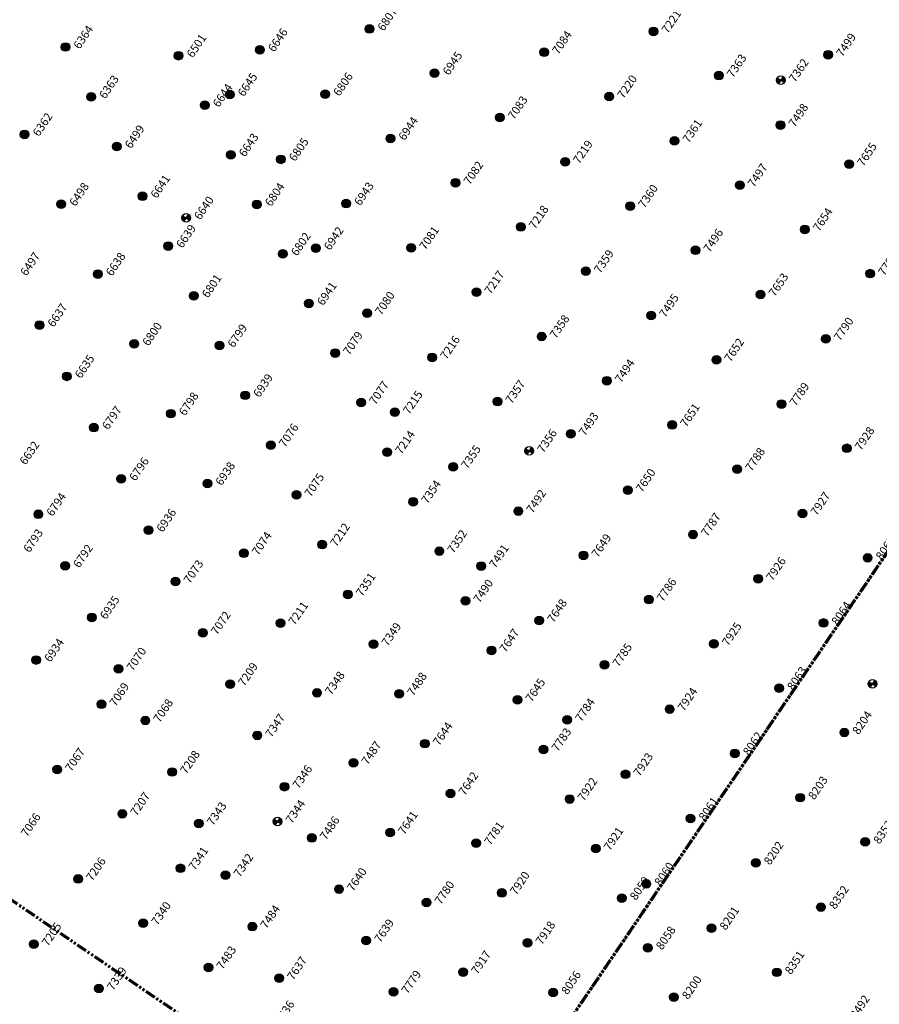
# Model space of a CAD drawing. Extents: x 242 to 2647508, y 1 to 200525.
# Drawn here: x 2646613 to 2646717, y 199067 to 199186 of the extents above; entities that cross this region are included whole.
import ezdxf

# ---------------------------------------------------------------- set-up
doc = ezdxf.new("R2010")
doc.units = 0
doc.header["$MEASUREMENT"] = 0
doc.linetypes.add('PHANTOM', pattern=[2.5, 1.25, -0.25, 0.25, -0.25, 0.25, -0.25])
doc.layers.add('G-ANNO-MTCHLN', color=5, linetype='PHANTOM', lineweight=70)
for name, color, linetype in [('Z-12.5 INCH OFFSET CMC', 4, 'Continuous'), ('Z-12.5 INCH SLAB CMC', 80, 'Continuous'), ('Z-12.5 INCH SPREAD FTG CMC', 6, 'Continuous')]:
    doc.layers.add(name, color=color, linetype=linetype)
doc.styles.add('GEI-A100', font='arial.ttf', dxfattribs={"height": 0.1})

msp = doc.modelspace()

# ---------------------------------------------------------------- hatches: boundary and pattern name
at = {"layer": 'Z-12.5 INCH OFFSET CMC'}
h = msp.add_hatch(color=256, dxfattribs=at)
h.dxf.hatch_style = 1
edge = h.paths.add_edge_path()
edge.add_arc((2646618.403, 199182.605), 0.521, 55.82271, 415.82271)
h = msp.add_hatch(color=256, dxfattribs=at)
h.dxf.hatch_style = 1
edge = h.paths.add_edge_path()
edge.add_arc((2646632.053, 199181.559), 0.521, 55.82271, 415.82271)
h = msp.add_hatch(color=256, dxfattribs=at)
h.dxf.hatch_style = 1
edge = h.paths.add_edge_path()
edge.add_arc((2646621.498, 199176.607), 0.521, 55.82271, 415.82271)
h = msp.add_hatch(color=256, dxfattribs=at)
h.dxf.hatch_style = 1
edge = h.paths.add_edge_path()
edge.add_arc((2646635.195, 199175.586), 0.521, 55.82271, 415.82271)
h = msp.add_hatch(color=256, dxfattribs=at)
h.dxf.hatch_style = 1
edge = h.paths.add_edge_path()
edge.add_arc((2646624.593, 199170.608), 0.521, 55.82271, 415.82271)
h = msp.add_hatch(color=256, dxfattribs=at)
h.dxf.hatch_style = 1
edge = h.paths.add_edge_path()
edge.add_arc((2646638.338, 199169.612), 0.521, 55.82271, 415.82271)
h = msp.add_hatch(color=256, dxfattribs=at)
h.dxf.hatch_style = 1
edge = h.paths.add_edge_path()
edge.add_arc((2646627.689, 199164.61), 0.521, 55.82271, 415.82271)
h = msp.add_hatch(color=256, dxfattribs=at)
h.dxf.hatch_style = 1
edge = h.paths.add_edge_path()
edge.add_arc((2646641.48, 199163.638), 0.521, 55.82271, 415.82271)
h = msp.add_hatch(color=256, dxfattribs=at)
h.dxf.hatch_style = 1
edge = h.paths.add_edge_path()
edge.add_arc((2646630.784, 199158.611), 0.521, 55.82271, 415.82271)
h = msp.add_hatch(color=256, dxfattribs=at)
h.dxf.hatch_style = 1
edge = h.paths.add_edge_path()
edge.add_arc((2646644.623, 199157.664), 0.521, 55.82271, 415.82271)
h = msp.add_hatch(color=256, dxfattribs=at)
h.dxf.hatch_style = 1
edge = h.paths.add_edge_path()
edge.add_arc((2646633.879, 199152.613), 0.521, 55.82271, 415.82271)
h = msp.add_hatch(color=256, dxfattribs=at)
h.dxf.hatch_style = 1
edge = h.paths.add_edge_path()
edge.add_arc((2646647.765, 199151.69), 0.521, 55.82271, 415.82271)
h = msp.add_hatch(color=256, dxfattribs=at)
h.dxf.hatch_style = 1
edge = h.paths.add_edge_path()
edge.add_arc((2646615.281, 199149.088), 0.521, 55.82271, 415.82271)
h = msp.add_hatch(color=256, dxfattribs=at)
h.dxf.hatch_style = 1
edge = h.paths.add_edge_path()
edge.add_arc((2646636.974, 199146.614), 0.521, 55.82271, 415.82271)
h = msp.add_hatch(color=256, dxfattribs=at)
h.dxf.hatch_style = 1
edge = h.paths.add_edge_path()
edge.add_arc((2646650.908, 199145.716), 0.521, 55.82271, 415.82271)
h = msp.add_hatch(color=256, dxfattribs=at)
h.dxf.hatch_style = 1
edge = h.paths.add_edge_path()
edge.add_arc((2646618.563, 199142.905), 0.521, 55.82271, 415.82271)
h = msp.add_hatch(color=256, dxfattribs=at)
h.dxf.hatch_style = 1
edge = h.paths.add_edge_path()
edge.add_arc((2646640.07, 199140.616), 0.521, 55.82271, 415.82271)
h = msp.add_hatch(color=256, dxfattribs=at)
h.dxf.hatch_style = 1
edge = h.paths.add_edge_path()
edge.add_arc((2646654.05, 199139.742), 0.521, 55.82271, 415.82271)
h = msp.add_hatch(color=256, dxfattribs=at)
h.dxf.hatch_style = 1
edge = h.paths.add_edge_path()
edge.add_arc((2646621.845, 199136.722), 0.521, 55.82271, 415.82271)
h = msp.add_hatch(color=256, dxfattribs=at)
h.dxf.hatch_style = 1
edge = h.paths.add_edge_path()
edge.add_arc((2646643.165, 199134.617), 0.521, 55.82271, 415.82271)
h = msp.add_hatch(color=256, dxfattribs=at)
h.dxf.hatch_style = 1
edge = h.paths.add_edge_path()
edge.add_arc((2646657.193, 199133.768), 0.521, 55.82271, 415.82271)
h = msp.add_hatch(color=256, dxfattribs=at)
h.dxf.hatch_style = 1
edge = h.paths.add_edge_path()
edge.add_arc((2646625.127, 199130.539), 0.521, 55.82271, 415.82271)
h = msp.add_hatch(color=256, dxfattribs=at)
h.dxf.hatch_style = 1
edge = h.paths.add_edge_path()
edge.add_arc((2646646.26, 199128.619), 0.521, 55.82271, 415.82271)
h = msp.add_hatch(color=256, dxfattribs=at)
h.dxf.hatch_style = 1
edge = h.paths.add_edge_path()
edge.add_arc((2646660.335, 199127.794), 0.521, 55.82271, 415.82271)
h = msp.add_hatch(color=256, dxfattribs=at)
h.dxf.hatch_style = 1
edge = h.paths.add_edge_path()
edge.add_arc((2646615.139, 199126.276), 0.521, 55.82271, 415.82271)
h = msp.add_hatch(color=256, dxfattribs=at)
h.dxf.hatch_style = 1
edge = h.paths.add_edge_path()
edge.add_arc((2646628.41, 199124.356), 0.521, 55.82271, 415.82271)
h = msp.add_hatch(color=256, dxfattribs=at)
h.dxf.hatch_style = 1
edge = h.paths.add_edge_path()
edge.add_arc((2646649.355, 199122.62), 0.521, 55.82271, 415.82271)
h = msp.add_hatch(color=256, dxfattribs=at)
h.dxf.hatch_style = 1
edge = h.paths.add_edge_path()
edge.add_arc((2646663.478, 199121.821), 0.521, 55.82271, 415.82271)
h = msp.add_hatch(color=256, dxfattribs=at)
h.dxf.hatch_style = 1
edge = h.paths.add_edge_path()
edge.add_arc((2646618.364, 199120.063), 0.521, 55.82271, 415.82271)
h = msp.add_hatch(color=256, dxfattribs=at)
h.dxf.hatch_style = 1
edge = h.paths.add_edge_path()
edge.add_arc((2646631.692, 199118.173), 0.521, 55.82271, 415.82271)
h = msp.add_hatch(color=256, dxfattribs=at)
h.dxf.hatch_style = 1
edge = h.paths.add_edge_path()
edge.add_arc((2646652.451, 199116.622), 0.521, 55.82271, 415.82271)
h = msp.add_hatch(color=256, dxfattribs=at)
h.dxf.hatch_style = 1
edge = h.paths.add_edge_path()
edge.add_arc((2646666.62, 199115.847), 0.521, 55.82271, 415.82271)
h = msp.add_hatch(color=256, dxfattribs=at)
h.dxf.hatch_style = 1
edge = h.paths.add_edge_path()
edge.add_arc((2646621.589, 199113.85), 0.521, 55.82271, 415.82271)
h = msp.add_hatch(color=256, dxfattribs=at)
h.dxf.hatch_style = 1
edge = h.paths.add_edge_path()
edge.add_arc((2646634.974, 199111.991), 0.521, 55.82271, 415.82271)
h = msp.add_hatch(color=256, dxfattribs=at)
h.dxf.hatch_style = 1
edge = h.paths.add_edge_path()
edge.add_arc((2646655.546, 199110.623), 0.521, 55.82271, 415.82271)
h = msp.add_hatch(color=256, dxfattribs=at)
h.dxf.hatch_style = 1
edge = h.paths.add_edge_path()
edge.add_arc((2646669.763, 199109.873), 0.521, 55.82271, 415.82271)
h = msp.add_hatch(color=256, dxfattribs=at)
h.dxf.hatch_style = 1
edge = h.paths.add_edge_path()
edge.add_arc((2646624.814, 199107.637), 0.521, 55.82271, 415.82271)
h = msp.add_hatch(color=256, dxfattribs=at)
h.dxf.hatch_style = 1
edge = h.paths.add_edge_path()
edge.add_arc((2646638.256, 199105.808), 0.521, 55.82271, 415.82271)
h = msp.add_hatch(color=256, dxfattribs=at)
h.dxf.hatch_style = 1
edge = h.paths.add_edge_path()
edge.add_arc((2646658.641, 199104.625), 0.521, 55.82271, 415.82271)
h = msp.add_hatch(color=256, dxfattribs=at)
h.dxf.hatch_style = 1
edge = h.paths.add_edge_path()
edge.add_arc((2646672.905, 199103.899), 0.521, 55.82271, 415.82271)
h = msp.add_hatch(color=256, dxfattribs=at)
h.dxf.hatch_style = 1
edge = h.paths.add_edge_path()
edge.add_arc((2646628.039, 199101.424), 0.521, 55.82271, 415.82271)
h = msp.add_hatch(color=256, dxfattribs=at)
h.dxf.hatch_style = 1
edge = h.paths.add_edge_path()
edge.add_arc((2646641.538, 199099.625), 0.521, 55.82271, 415.82271)
h = msp.add_hatch(color=256, dxfattribs=at)
h.dxf.hatch_style = 1
edge = h.paths.add_edge_path()
edge.add_arc((2646661.737, 199098.626), 0.521, 55.82271, 415.82271)
h = msp.add_hatch(color=256, dxfattribs=at)
h.dxf.hatch_style = 1
edge = h.paths.add_edge_path()
edge.add_arc((2646676.047, 199097.925), 0.521, 55.82271, 415.82271)
h = msp.add_hatch(color=256, dxfattribs=at)
h.dxf.hatch_style = 1
edge = h.paths.add_edge_path()
edge.add_arc((2646631.264, 199095.212), 0.521, 55.82271, 415.82271)
h = msp.add_hatch(color=256, dxfattribs=at)
h.dxf.hatch_style = 1
edge = h.paths.add_edge_path()
edge.add_arc((2646644.82, 199093.442), 0.521, 55.82271, 415.82271)
h = msp.add_hatch(color=256, dxfattribs=at)
h.dxf.hatch_style = 1
edge = h.paths.add_edge_path()
edge.add_arc((2646664.832, 199092.628), 0.521, 55.82271, 415.82271)
h = msp.add_hatch(color=256, dxfattribs=at)
h.dxf.hatch_style = 1
edge = h.paths.add_edge_path()
edge.add_arc((2646679.19, 199091.951), 0.521, 55.82271, 415.82271)
h = msp.add_hatch(color=256, dxfattribs=at)
h.dxf.hatch_style = 1
edge = h.paths.add_edge_path()
edge.add_arc((2646634.489, 199088.999), 0.521, 55.82271, 415.82271)
h = msp.add_hatch(color=256, dxfattribs=at)
h.dxf.hatch_style = 1
edge = h.paths.add_edge_path()
edge.add_arc((2646648.102, 199087.259), 0.521, 55.82271, 415.82271)
h = msp.add_hatch(color=256, dxfattribs=at)
h.dxf.hatch_style = 1
edge = h.paths.add_edge_path()
edge.add_arc((2646667.927, 199086.629), 0.521, 55.82271, 415.82271)
h = msp.add_hatch(color=256, dxfattribs=at)
h.dxf.hatch_style = 1
edge = h.paths.add_edge_path()
edge.add_arc((2646682.332, 199085.977), 0.521, 55.82271, 415.82271)
h = msp.add_hatch(color=256, dxfattribs=at)
h.dxf.hatch_style = 1
edge = h.paths.add_edge_path()
edge.add_arc((2646637.714, 199082.786), 0.521, 55.82271, 415.82271)
h = msp.add_hatch(color=256, dxfattribs=at)
h.dxf.hatch_style = 1
edge = h.paths.add_edge_path()
edge.add_arc((2646651.385, 199081.076), 0.521, 55.82271, 415.82271)
h = msp.add_hatch(color=256, dxfattribs=at)
h.dxf.hatch_style = 1
edge = h.paths.add_edge_path()
edge.add_arc((2646671.022, 199080.631), 0.521, 55.82271, 415.82271)
h = msp.add_hatch(color=256, dxfattribs=at)
h.dxf.hatch_style = 1
edge = h.paths.add_edge_path()
edge.add_arc((2646685.475, 199080.003), 0.521, 55.82271, 415.82271)
h = msp.add_hatch(color=256, dxfattribs=at)
h.dxf.hatch_style = 1
edge = h.paths.add_edge_path()
edge.add_arc((2646640.939, 199076.573), 0.521, 55.82271, 415.82271)
h = msp.add_hatch(color=256, dxfattribs=at)
h.dxf.hatch_style = 1
edge = h.paths.add_edge_path()
edge.add_arc((2646654.667, 199074.894), 0.521, 55.82271, 415.82271)
h = msp.add_hatch(color=256, dxfattribs=at)
h.dxf.hatch_style = 1
edge = h.paths.add_edge_path()
edge.add_arc((2646674.118, 199074.632), 0.521, 55.82271, 415.82271)
h = msp.add_hatch(color=256, dxfattribs=at)
h.dxf.hatch_style = 1
edge = h.paths.add_edge_path()
edge.add_arc((2646688.617, 199074.029), 0.521, 55.82271, 415.82271)
h = msp.add_hatch(color=256, dxfattribs=at)
h.dxf.hatch_style = 1
edge = h.paths.add_edge_path()
edge.add_arc((2646644.164, 199070.36), 0.521, 55.82271, 415.82271)
h = msp.add_hatch(color=256, dxfattribs=at)
h.dxf.hatch_style = 1
edge = h.paths.add_edge_path()
edge.add_arc((2646657.949, 199068.711), 0.521, 55.82271, 415.82271)
h = msp.add_hatch(color=256, dxfattribs=at)
h.dxf.hatch_style = 1
edge = h.paths.add_edge_path()
edge.add_arc((2646677.213, 199068.634), 0.521, 55.82271, 415.82271)
h = msp.add_hatch(color=256, dxfattribs=at)
h.dxf.hatch_style = 1
edge = h.paths.add_edge_path()
edge.add_arc((2646691.76, 199068.056), 0.521, 55.82271, 415.82271)
at = {"layer": 'Z-12.5 INCH SLAB CMC'}
h = msp.add_hatch(color=256, dxfattribs=at)
h.dxf.hatch_style = 1
edge = h.paths.add_edge_path()
edge.add_arc((2646655.053, 199184.782), 0.521, 55.82271, 415.82271)
h = msp.add_hatch(color=256, dxfattribs=at)
h.dxf.hatch_style = 1
edge = h.paths.add_edge_path()
edge.add_arc((2646689.305, 199184.49), 0.521, 55.82271, 415.82271)
h = msp.add_hatch(color=256, dxfattribs=at)
h.dxf.hatch_style = 1
edge = h.paths.add_edge_path()
edge.add_arc((2646641.857, 199182.259), 0.521, 55.82271, 415.82271)
h = msp.add_hatch(color=256, dxfattribs=at)
h.dxf.hatch_style = 1
edge = h.paths.add_edge_path()
edge.add_arc((2646676.109, 199181.968), 0.521, 55.82271, 415.82271)
h = msp.add_hatch(color=256, dxfattribs=at)
h.dxf.hatch_style = 1
edge = h.paths.add_edge_path()
edge.add_arc((2646710.36, 199181.677), 0.521, 55.82271, 415.82271)
h = msp.add_hatch(color=256, dxfattribs=at)
h.dxf.hatch_style = 1
edge = h.paths.add_edge_path()
edge.add_arc((2646662.913, 199179.445), 0.521, 55.82271, 415.82271)
h = msp.add_hatch(color=256, dxfattribs=at)
h.dxf.hatch_style = 1
edge = h.paths.add_edge_path()
edge.add_arc((2646697.164, 199179.154), 0.521, 55.82271, 415.82271)
h = msp.add_hatch(color=256, dxfattribs=at)
h.dxf.hatch_style = 1
edge = h.paths.add_edge_path()
edge.add_arc((2646638.209, 199176.879), 0.521, 55.82271, 415.82271)
h = msp.add_hatch(color=256, dxfattribs=at)
h.dxf.hatch_style = 1
edge = h.paths.add_edge_path()
edge.add_arc((2646649.717, 199176.922), 0.521, 55.82271, 415.82271)
h = msp.add_hatch(color=256, dxfattribs=at)
h.dxf.hatch_style = 1
edge = h.paths.add_edge_path()
edge.add_arc((2646683.968, 199176.631), 0.521, 55.82271, 415.82271)
h = msp.add_hatch(color=256, dxfattribs=at)
h.dxf.hatch_style = 1
edge = h.paths.add_edge_path()
edge.add_arc((2646670.772, 199174.108), 0.521, 55.82271, 415.82271)
h = msp.add_hatch(color=256, dxfattribs=at)
h.dxf.hatch_style = 1
edge = h.paths.add_edge_path()
edge.add_arc((2646704.602, 199173.197), 0.521, 55.82271, 415.82271)
h = msp.add_hatch(color=256, dxfattribs=at)
h.dxf.hatch_style = 1
edge = h.paths.add_edge_path()
edge.add_arc((2646613.49, 199172.073), 0.521, 55.82271, 415.82271)
h = msp.add_hatch(color=256, dxfattribs=at)
h.dxf.hatch_style = 1
edge = h.paths.add_edge_path()
edge.add_arc((2646657.576, 199171.586), 0.521, 55.82271, 415.82271)
h = msp.add_hatch(color=256, dxfattribs=at)
h.dxf.hatch_style = 1
edge = h.paths.add_edge_path()
edge.add_arc((2646691.827, 199171.294), 0.521, 55.82271, 415.82271)
h = msp.add_hatch(color=256, dxfattribs=at)
h.dxf.hatch_style = 1
edge = h.paths.add_edge_path()
edge.add_arc((2646644.38, 199169.063), 0.521, 55.82271, 415.82271)
h = msp.add_hatch(color=256, dxfattribs=at)
h.dxf.hatch_style = 1
edge = h.paths.add_edge_path()
edge.add_arc((2646678.631, 199168.772), 0.521, 55.82271, 415.82271)
h = msp.add_hatch(color=256, dxfattribs=at)
h.dxf.hatch_style = 1
edge = h.paths.add_edge_path()
edge.add_arc((2646712.883, 199168.48), 0.521, 55.82271, 415.82271)
h = msp.add_hatch(color=256, dxfattribs=at)
h.dxf.hatch_style = 1
edge = h.paths.add_edge_path()
edge.add_arc((2646665.435, 199166.249), 0.521, 55.82271, 415.82271)
h = msp.add_hatch(color=256, dxfattribs=at)
h.dxf.hatch_style = 1
edge = h.paths.add_edge_path()
edge.add_arc((2646699.687, 199165.958), 0.521, 55.82271, 415.82271)
h = msp.add_hatch(color=256, dxfattribs=at)
h.dxf.hatch_style = 1
edge = h.paths.add_edge_path()
edge.add_arc((2646617.896, 199163.656), 0.521, 55.82271, 415.82271)
h = msp.add_hatch(color=256, dxfattribs=at)
h.dxf.hatch_style = 1
edge = h.paths.add_edge_path()
edge.add_arc((2646652.239, 199163.726), 0.521, 55.82271, 415.82271)
h = msp.add_hatch(color=256, dxfattribs=at)
h.dxf.hatch_style = 1
edge = h.paths.add_edge_path()
edge.add_arc((2646686.491, 199163.435), 0.521, 55.82271, 415.82271)
h = msp.add_hatch(color=256, dxfattribs=at)
h.dxf.hatch_style = 1
edge = h.paths.add_edge_path()
edge.add_arc((2646673.295, 199160.912), 0.521, 55.82271, 415.82271)
h = msp.add_hatch(color=256, dxfattribs=at)
h.dxf.hatch_style = 1
edge = h.paths.add_edge_path()
edge.add_arc((2646707.546, 199160.621), 0.521, 55.82271, 415.82271)
h = msp.add_hatch(color=256, dxfattribs=at)
h.dxf.hatch_style = 1
edge = h.paths.add_edge_path()
edge.add_arc((2646648.591, 199158.347), 0.521, 55.82271, 415.82271)
h = msp.add_hatch(color=256, dxfattribs=at)
h.dxf.hatch_style = 1
edge = h.paths.add_edge_path()
edge.add_arc((2646660.099, 199158.39), 0.521, 55.82271, 415.82271)
h = msp.add_hatch(color=256, dxfattribs=at)
h.dxf.hatch_style = 1
edge = h.paths.add_edge_path()
edge.add_arc((2646694.35, 199158.098), 0.521, 55.82271, 415.82271)
h = msp.add_hatch(color=256, dxfattribs=at)
h.dxf.hatch_style = 1
edge = h.paths.add_edge_path()
edge.add_arc((2646622.301, 199155.24), 0.521, 55.82271, 415.82271)
h = msp.add_hatch(color=256, dxfattribs=at)
h.dxf.hatch_style = 1
edge = h.paths.add_edge_path()
edge.add_arc((2646681.154, 199155.576), 0.521, 55.82271, 415.82271)
h = msp.add_hatch(color=256, dxfattribs=at)
h.dxf.hatch_style = 1
edge = h.paths.add_edge_path()
edge.add_arc((2646715.406, 199155.284), 0.521, 55.82271, 415.82271)
h = msp.add_hatch(color=256, dxfattribs=at)
h.dxf.hatch_style = 1
edge = h.paths.add_edge_path()
edge.add_arc((2646667.958, 199153.053), 0.521, 55.82271, 415.82271)
h = msp.add_hatch(color=256, dxfattribs=at)
h.dxf.hatch_style = 1
edge = h.paths.add_edge_path()
edge.add_arc((2646702.21, 199152.762), 0.521, 55.82271, 415.82271)
h = msp.add_hatch(color=256, dxfattribs=at)
h.dxf.hatch_style = 1
edge = h.paths.add_edge_path()
edge.add_arc((2646654.762, 199150.53), 0.521, 55.82271, 415.82271)
h = msp.add_hatch(color=256, dxfattribs=at)
h.dxf.hatch_style = 1
edge = h.paths.add_edge_path()
edge.add_arc((2646689.013, 199150.239), 0.521, 55.82271, 415.82271)
h = msp.add_hatch(color=256, dxfattribs=at)
h.dxf.hatch_style = 1
edge = h.paths.add_edge_path()
edge.add_arc((2646626.706, 199146.824), 0.521, 55.82271, 415.82271)
h = msp.add_hatch(color=256, dxfattribs=at)
h.dxf.hatch_style = 1
edge = h.paths.add_edge_path()
edge.add_arc((2646675.817, 199147.716), 0.521, 55.82271, 415.82271)
h = msp.add_hatch(color=256, dxfattribs=at)
h.dxf.hatch_style = 1
edge = h.paths.add_edge_path()
edge.add_arc((2646710.069, 199147.425), 0.521, 55.82271, 415.82271)
h = msp.add_hatch(color=256, dxfattribs=at)
h.dxf.hatch_style = 1
edge = h.paths.add_edge_path()
edge.add_arc((2646662.621, 199145.194), 0.521, 55.82271, 415.82271)
h = msp.add_hatch(color=256, dxfattribs=at)
h.dxf.hatch_style = 1
edge = h.paths.add_edge_path()
edge.add_arc((2646696.873, 199144.902), 0.521, 55.82271, 415.82271)
h = msp.add_hatch(color=256, dxfattribs=at)
h.dxf.hatch_style = 1
edge = h.paths.add_edge_path()
edge.add_arc((2646683.677, 199142.38), 0.521, 55.82271, 415.82271)
h = msp.add_hatch(color=256, dxfattribs=at)
h.dxf.hatch_style = 1
edge = h.paths.add_edge_path()
edge.add_arc((2646670.481, 199139.857), 0.521, 55.82271, 415.82271)
h = msp.add_hatch(color=256, dxfattribs=at)
h.dxf.hatch_style = 1
edge = h.paths.add_edge_path()
edge.add_arc((2646658.129, 199138.574), 0.521, 55.82271, 415.82271)
h = msp.add_hatch(color=256, dxfattribs=at)
h.dxf.hatch_style = 1
edge = h.paths.add_edge_path()
edge.add_arc((2646704.732, 199139.566), 0.521, 55.82271, 415.82271)
h = msp.add_hatch(color=256, dxfattribs=at)
h.dxf.hatch_style = 1
edge = h.paths.add_edge_path()
edge.add_arc((2646631.111, 199138.407), 0.521, 55.82271, 415.82271)
h = msp.add_hatch(color=256, dxfattribs=at)
h.dxf.hatch_style = 1
edge = h.paths.add_edge_path()
edge.add_arc((2646691.536, 199137.043), 0.521, 55.82271, 415.82271)
h = msp.add_hatch(color=256, dxfattribs=at)
h.dxf.hatch_style = 1
edge = h.paths.add_edge_path()
edge.add_arc((2646679.323, 199135.968), 0.521, 55.82271, 415.82271)
h = msp.add_hatch(color=256, dxfattribs=at)
h.dxf.hatch_style = 1
edge = h.paths.add_edge_path()
edge.add_arc((2646712.592, 199134.229), 0.521, 55.82271, 415.82271)
h = msp.add_hatch(color=256, dxfattribs=at)
h.dxf.hatch_style = 1
edge = h.paths.add_edge_path()
edge.add_arc((2646665.144, 199131.998), 0.521, 55.82271, 415.82271)
h = msp.add_hatch(color=256, dxfattribs=at)
h.dxf.hatch_style = 1
edge = h.paths.add_edge_path()
edge.add_arc((2646699.396, 199131.706), 0.521, 55.82271, 415.82271)
h = msp.add_hatch(color=256, dxfattribs=at)
h.dxf.hatch_style = 1
edge = h.paths.add_edge_path()
edge.add_arc((2646635.516, 199129.991), 0.521, 55.82271, 415.82271)
h = msp.add_hatch(color=256, dxfattribs=at)
h.dxf.hatch_style = 1
edge = h.paths.add_edge_path()
edge.add_arc((2646686.199, 199129.184), 0.521, 55.82271, 415.82271)
h = msp.add_hatch(color=256, dxfattribs=at)
h.dxf.hatch_style = 1
edge = h.paths.add_edge_path()
edge.add_arc((2646673.003, 199126.661), 0.521, 55.82271, 415.82271)
h = msp.add_hatch(color=256, dxfattribs=at)
h.dxf.hatch_style = 1
edge = h.paths.add_edge_path()
edge.add_arc((2646707.255, 199126.37), 0.521, 55.82271, 415.82271)
h = msp.add_hatch(color=256, dxfattribs=at)
h.dxf.hatch_style = 1
edge = h.paths.add_edge_path()
edge.add_arc((2646694.059, 199123.847), 0.521, 55.82271, 415.82271)
h = msp.add_hatch(color=256, dxfattribs=at)
h.dxf.hatch_style = 1
edge = h.paths.add_edge_path()
edge.add_arc((2646639.921, 199121.575), 0.521, 55.82271, 415.82271)
h = msp.add_hatch(color=256, dxfattribs=at)
h.dxf.hatch_style = 1
edge = h.paths.add_edge_path()
edge.add_arc((2646680.863, 199121.324), 0.521, 55.82271, 415.82271)
h = msp.add_hatch(color=256, dxfattribs=at)
h.dxf.hatch_style = 1
edge = h.paths.add_edge_path()
edge.add_arc((2646715.114, 199121.033), 0.521, 55.82271, 415.82271)
h = msp.add_hatch(color=256, dxfattribs=at)
h.dxf.hatch_style = 1
edge = h.paths.add_edge_path()
edge.add_arc((2646668.511, 199120.041), 0.521, 55.82271, 415.82271)
h = msp.add_hatch(color=256, dxfattribs=at)
h.dxf.hatch_style = 1
edge = h.paths.add_edge_path()
edge.add_arc((2646701.918, 199118.51), 0.521, 55.82271, 415.82271)
h = msp.add_hatch(color=256, dxfattribs=at)
h.dxf.hatch_style = 1
edge = h.paths.add_edge_path()
edge.add_arc((2646688.722, 199115.988), 0.521, 55.82271, 415.82271)
h = msp.add_hatch(color=256, dxfattribs=at)
h.dxf.hatch_style = 1
edge = h.paths.add_edge_path()
edge.add_arc((2646644.327, 199113.158), 0.521, 55.82271, 415.82271)
h = msp.add_hatch(color=256, dxfattribs=at)
h.dxf.hatch_style = 1
edge = h.paths.add_edge_path()
edge.add_arc((2646675.526, 199113.465), 0.521, 55.82271, 415.82271)
h = msp.add_hatch(color=256, dxfattribs=at)
h.dxf.hatch_style = 1
edge = h.paths.add_edge_path()
edge.add_arc((2646709.778, 199113.174), 0.521, 55.82271, 415.82271)
h = msp.add_hatch(color=256, dxfattribs=at)
h.dxf.hatch_style = 1
edge = h.paths.add_edge_path()
edge.add_arc((2646696.582, 199110.651), 0.521, 55.82271, 415.82271)
h = msp.add_hatch(color=256, dxfattribs=at)
h.dxf.hatch_style = 1
edge = h.paths.add_edge_path()
edge.add_arc((2646614.883, 199108.711), 0.521, 55.82271, 415.82271)
h = msp.add_hatch(color=256, dxfattribs=at)
h.dxf.hatch_style = 1
edge = h.paths.add_edge_path()
edge.add_arc((2646683.386, 199108.128), 0.521, 55.82271, 415.82271)
h = msp.add_hatch(color=256, dxfattribs=at)
h.dxf.hatch_style = 1
edge = h.paths.add_edge_path()
edge.add_arc((2646704.441, 199105.314), 0.521, 55.82271, 415.82271)
h = msp.add_hatch(color=256, dxfattribs=at)
h.dxf.hatch_style = 1
edge = h.paths.add_edge_path()
edge.add_arc((2646648.732, 199104.742), 0.521, 55.82271, 415.82271)
h = msp.add_hatch(color=256, dxfattribs=at)
h.dxf.hatch_style = 1
edge = h.paths.add_edge_path()
edge.add_arc((2646622.742, 199103.374), 0.521, 55.82271, 415.82271)
h = msp.add_hatch(color=256, dxfattribs=at)
h.dxf.hatch_style = 1
edge = h.paths.add_edge_path()
edge.add_arc((2646691.245, 199102.791), 0.521, 55.82271, 415.82271)
h = msp.add_hatch(color=256, dxfattribs=at)
h.dxf.hatch_style = 1
edge = h.paths.add_edge_path()
edge.add_arc((2646678.893, 199101.509), 0.521, 55.82271, 415.82271)
h = msp.add_hatch(color=256, dxfattribs=at)
h.dxf.hatch_style = 1
edge = h.paths.add_edge_path()
edge.add_arc((2646712.3, 199099.977), 0.521, 55.82271, 415.82271)
h = msp.add_hatch(color=256, dxfattribs=at)
h.dxf.hatch_style = 1
edge = h.paths.add_edge_path()
edge.add_arc((2646699.104, 199097.455), 0.521, 55.82271, 415.82271)
h = msp.add_hatch(color=256, dxfattribs=at)
h.dxf.hatch_style = 1
edge = h.paths.add_edge_path()
edge.add_arc((2646653.137, 199096.325), 0.521, 55.82271, 415.82271)
h = msp.add_hatch(color=256, dxfattribs=at)
h.dxf.hatch_style = 1
edge = h.paths.add_edge_path()
edge.add_arc((2646617.405, 199095.515), 0.521, 55.82271, 415.82271)
h = msp.add_hatch(color=256, dxfattribs=at)
h.dxf.hatch_style = 1
edge = h.paths.add_edge_path()
edge.add_arc((2646685.908, 199094.932), 0.521, 55.82271, 415.82271)
h = msp.add_hatch(color=256, dxfattribs=at)
h.dxf.hatch_style = 1
edge = h.paths.add_edge_path()
edge.add_arc((2646706.964, 199092.118), 0.521, 55.82271, 415.82271)
h = msp.add_hatch(color=256, dxfattribs=at)
h.dxf.hatch_style = 1
edge = h.paths.add_edge_path()
edge.add_arc((2646625.265, 199090.178), 0.521, 55.82271, 415.82271)
h = msp.add_hatch(color=256, dxfattribs=at)
h.dxf.hatch_style = 1
edge = h.paths.add_edge_path()
edge.add_arc((2646693.768, 199089.595), 0.521, 55.82271, 415.82271)
h = msp.add_hatch(color=256, dxfattribs=at)
h.dxf.hatch_style = 1
edge = h.paths.add_edge_path()
edge.add_arc((2646657.542, 199087.909), 0.521, 55.82271, 415.82271)
h = msp.add_hatch(color=256, dxfattribs=at)
h.dxf.hatch_style = 1
edge = h.paths.add_edge_path()
edge.add_arc((2646714.823, 199086.781), 0.521, 55.82271, 415.82271)
h = msp.add_hatch(color=256, dxfattribs=at)
h.dxf.hatch_style = 1
edge = h.paths.add_edge_path()
edge.add_arc((2646701.627, 199084.259), 0.521, 55.82271, 415.82271)
h = msp.add_hatch(color=256, dxfattribs=at)
h.dxf.hatch_style = 1
edge = h.paths.add_edge_path()
edge.add_arc((2646632.28, 199083.601), 0.521, 55.82271, 415.82271)
h = msp.add_hatch(color=256, dxfattribs=at)
h.dxf.hatch_style = 1
edge = h.paths.add_edge_path()
edge.add_arc((2646619.928, 199082.319), 0.521, 55.82271, 415.82271)
h = msp.add_hatch(color=256, dxfattribs=at)
h.dxf.hatch_style = 1
edge = h.paths.add_edge_path()
edge.add_arc((2646688.431, 199081.736), 0.521, 55.82271, 415.82271)
h = msp.add_hatch(color=256, dxfattribs=at)
h.dxf.hatch_style = 1
edge = h.paths.add_edge_path()
edge.add_arc((2646661.947, 199079.493), 0.521, 55.82271, 415.82271)
h = msp.add_hatch(color=256, dxfattribs=at)
h.dxf.hatch_style = 1
edge = h.paths.add_edge_path()
edge.add_arc((2646709.486, 199078.922), 0.521, 55.82271, 415.82271)
h = msp.add_hatch(color=256, dxfattribs=at)
h.dxf.hatch_style = 1
edge = h.paths.add_edge_path()
edge.add_arc((2646627.787, 199076.982), 0.521, 55.82271, 415.82271)
h = msp.add_hatch(color=256, dxfattribs=at)
h.dxf.hatch_style = 1
edge = h.paths.add_edge_path()
edge.add_arc((2646696.29, 199076.399), 0.521, 55.82271, 415.82271)
h = msp.add_hatch(color=256, dxfattribs=at)
h.dxf.hatch_style = 1
edge = h.paths.add_edge_path()
edge.add_arc((2646614.591, 199074.459), 0.521, 55.82271, 415.82271)
h = msp.add_hatch(color=256, dxfattribs=at)
h.dxf.hatch_style = 1
edge = h.paths.add_edge_path()
edge.add_arc((2646635.647, 199071.645), 0.521, 55.82271, 415.82271)
h = msp.add_hatch(color=256, dxfattribs=at)
h.dxf.hatch_style = 1
edge = h.paths.add_edge_path()
edge.add_arc((2646666.352, 199071.076), 0.521, 55.82271, 415.82271)
h = msp.add_hatch(color=256, dxfattribs=at)
h.dxf.hatch_style = 1
edge = h.paths.add_edge_path()
edge.add_arc((2646704.15, 199071.063), 0.521, 55.82271, 415.82271)
h = msp.add_hatch(color=256, dxfattribs=at)
h.dxf.hatch_style = 1
edge = h.paths.add_edge_path()
edge.add_arc((2646622.451, 199069.122), 0.521, 55.82271, 415.82271)
at = {"layer": 'Z-12.5 INCH SPREAD FTG CMC'}
h = msp.add_hatch(color=256, dxfattribs=at)
h.dxf.hatch_style = 1
edge = h.paths.add_edge_path()
edge.add_arc((2646704.648, 199178.605), 0.521, 145.82587, 235.81955)
edge.add_line((2646704.356, 199178.174), (2646704.648, 199178.605))
edge.add_line((2646704.648, 199178.605), (2646704.217, 199178.897))
edge = h.paths.add_edge_path()
edge.add_line((2646704.941, 199179.036), (2646704.648, 199178.605))
edge.add_line((2646704.648, 199178.605), (2646705.079, 199178.312))
edge.add_arc((2646704.648, 199178.605), 0.521, 325.82271, 415.82271)
h = msp.add_hatch(color=256, dxfattribs=at)
h.dxf.hatch_style = 1
edge = h.paths.add_edge_path()
edge.add_arc((2646632.948, 199162.018), 0.521, 145.82587, 235.81955)
edge.add_line((2646632.656, 199161.587), (2646632.948, 199162.018))
edge.add_line((2646632.948, 199162.018), (2646632.517, 199162.311))
edge = h.paths.add_edge_path()
edge.add_line((2646633.241, 199162.449), (2646632.948, 199162.018))
edge.add_line((2646632.948, 199162.018), (2646633.379, 199161.726))
edge.add_arc((2646632.948, 199162.018), 0.521, 325.82271, 415.82271)
h = msp.add_hatch(color=256, dxfattribs=at)
h.dxf.hatch_style = 1
edge = h.paths.add_edge_path()
edge.add_arc((2646674.313, 199133.93), 0.521, 145.82587, 235.81955)
edge.add_line((2646674.021, 199133.5), (2646674.313, 199133.93))
edge.add_line((2646674.313, 199133.93), (2646673.882, 199134.223))
edge = h.paths.add_edge_path()
edge.add_line((2646674.606, 199134.361), (2646674.313, 199133.93))
edge.add_line((2646674.313, 199133.93), (2646674.744, 199133.638))
edge.add_arc((2646674.313, 199133.93), 0.521, 325.82271, 415.82271)
h = msp.add_hatch(color=256, dxfattribs=at)
h.dxf.hatch_style = 1
edge = h.paths.add_edge_path()
edge.add_arc((2646715.679, 199105.843), 0.521, 145.82587, 235.81955)
edge.add_line((2646715.386, 199105.412), (2646715.679, 199105.843))
edge.add_line((2646715.679, 199105.843), (2646715.248, 199106.135))
edge = h.paths.add_edge_path()
edge.add_line((2646715.971, 199106.274), (2646715.679, 199105.843))
edge.add_line((2646715.679, 199105.843), (2646716.109, 199105.55))
edge.add_arc((2646715.679, 199105.843), 0.521, 325.82271, 415.82271)
h = msp.add_hatch(color=256, dxfattribs=at)
h.dxf.hatch_style = 1
edge = h.paths.add_edge_path()
edge.add_arc((2646643.979, 199089.256), 0.521, 145.82587, 235.81955)
edge.add_line((2646643.686, 199088.825), (2646643.979, 199089.256))
edge.add_line((2646643.979, 199089.256), (2646643.548, 199089.549))
edge = h.paths.add_edge_path()
edge.add_line((2646644.271, 199089.687), (2646643.979, 199089.256))
edge.add_line((2646643.979, 199089.256), (2646644.409, 199088.963))
edge.add_arc((2646643.979, 199089.256), 0.521, 325.82271, 415.82271)

# ---------------------------------------------------------------- linework, layer by layer
at = {"layer": 'G-ANNO-MTCHLN'}
for p, q in [((2646662.29, 199040.414, 0), (2646842.323, 199305.551, 0)), ((2646662.352, 199040.506, 0), (2646842.303, 199305.521, 0)), ((2646668.482, 199041.35, 0), (2646523.635, 199139.705, 0)), ((2646668.482, 199041.35, 0), (2646523.635, 199139.705, 0))]:
    msp.add_line(p, q, dxfattribs=at)
at = {"layer": 'Z-12.5 INCH OFFSET CMC'}
for centre in [(2646618.403, 199182.605, 1.177), (2646632.053, 199181.559, 0.926), (2646621.498, 199176.607, 1.177), (2646635.195, 199175.586, 0.926), (2646624.593, 199170.608, 1.177), (2646638.338, 199169.612, 0.926), (2646627.689, 199164.61, 1.177), (2646641.48, 199163.638, 0.926), (2646630.784, 199158.611, 1.177), (2646644.623, 199157.664, 0.926), (2646633.879, 199152.613, 1.177), (2646647.765, 199151.69, 0.926), (2646615.281, 199149.088, 2.884), (2646636.974, 199146.614, 1.177), (2646650.908, 199145.716, 0.926), (2646618.563, 199142.905, 2.884), (2646640.07, 199140.616, 1.177), (2646654.05, 199139.742, 0.926), (2646621.845, 199136.722, 2.884), (2646643.165, 199134.617, 1.177), (2646657.193, 199133.768, 0.926), (2646625.127, 199130.539, 2.884), (2646646.26, 199128.619, 1.177), (2646660.335, 199127.794, 0.926), (2646615.139, 199126.276, -0.611), (2646628.41, 199124.356, 2.884), (2646649.355, 199122.62, 1.177), (2646663.478, 199121.821, 0.926), (2646618.364, 199120.063, -0.611), (2646631.692, 199118.173, 2.884), (2646652.451, 199116.622, 1.177), (2646666.62, 199115.847, 0.926), (2646621.589, 199113.85, -0.611), (2646634.974, 199111.991, 2.884), (2646655.546, 199110.623, 1.177), (2646669.763, 199109.873, 0.926), (2646624.814, 199107.637, -0.611), (2646638.256, 199105.808, 2.884), (2646658.641, 199104.625, 1.177), (2646672.905, 199103.899, 0.926), (2646628.039, 199101.424, -0.611), (2646641.538, 199099.625, 2.884), (2646661.737, 199098.626, 1.177), (2646676.047, 199097.925, 0.926), (2646631.264, 199095.212, -0.611), (2646644.82, 199093.442, 2.884), (2646664.832, 199092.628, 1.177), (2646679.19, 199091.951, 0.926), (2646634.489, 199088.999, -0.611), (2646648.102, 199087.259, 2.884), (2646667.927, 199086.629, 1.177), (2646682.332, 199085.977, 0.926), (2646637.714, 199082.786, -0.611), (2646651.385, 199081.076, 2.884), (2646671.022, 199080.631, 1.177), (2646685.475, 199080.003, 0.926), (2646640.939, 199076.573, -0.611), (2646654.667, 199074.894, 2.884), (2646674.118, 199074.632, 1.177), (2646688.617, 199074.029, 0.926), (2646644.164, 199070.36, -0.611), (2646657.949, 199068.711, 2.884), (2646677.213, 199068.634, 1.177), (2646691.76, 199068.056, 0.926)]:
    msp.add_circle(centre, 0.521, dxfattribs=at)
at = {"layer": 'Z-12.5 INCH SLAB CMC'}
for centre in [(2646655.053, 199184.782, 0), (2646689.305, 199184.49, 0), (2646641.857, 199182.259, 0), (2646676.109, 199181.968, 0), (2646710.36, 199181.677, 0), (2646662.913, 199179.445, 0), (2646697.164, 199179.154, 0), (2646638.209, 199176.879, 0), (2646649.717, 199176.922, 0), (2646683.968, 199176.631, 0), (2646670.772, 199174.108, 0), (2646704.602, 199173.197, 0), (2646613.49, 199172.073, 1.177), (2646657.576, 199171.586, 0), (2646691.827, 199171.294, 0), (2646644.38, 199169.063, 0), (2646678.631, 199168.772, 0), (2646712.883, 199168.48, 0), (2646665.435, 199166.249, 0), (2646699.687, 199165.958, 0), (2646617.896, 199163.656, 1.177), (2646652.239, 199163.726, 0), (2646686.491, 199163.435, 0), (2646673.295, 199160.912, 0), (2646707.546, 199160.621, 0), (2646648.591, 199158.347, 0), (2646660.099, 199158.39, 0), (2646694.35, 199158.098, 0), (2646622.301, 199155.24, 1.177), (2646681.154, 199155.576, 0), (2646715.406, 199155.284, 0), (2646667.958, 199153.053, 0), (2646702.21, 199152.762, 0), (2646654.762, 199150.53, 0), (2646689.013, 199150.239, 0), (2646626.706, 199146.824, 1.177), (2646675.817, 199147.716, 0), (2646710.069, 199147.425, 0), (2646662.621, 199145.194, 0), (2646696.873, 199144.902, 0), (2646683.677, 199142.38, 0), (2646670.481, 199139.857, 0), (2646658.129, 199138.574, 0), (2646704.732, 199139.566, 0), (2646631.111, 199138.407, 1.177), (2646691.536, 199137.043, 0), (2646679.323, 199135.968, 0), (2646712.592, 199134.229, 0), (2646665.144, 199131.998, 0), (2646699.396, 199131.706, 0), (2646635.516, 199129.991, 1.177), (2646686.199, 199129.184, 0), (2646673.003, 199126.661, 0), (2646707.255, 199126.37, 0), (2646694.059, 199123.847, 0), (2646639.921, 199121.575, 1.177), (2646680.863, 199121.324, 0), (2646715.114, 199121.033, 0), (2646668.511, 199120.041, 0), (2646701.918, 199118.51, 0), (2646688.722, 199115.988, 0), (2646644.327, 199113.158, 1.177), (2646675.526, 199113.465, 0), (2646709.778, 199113.174, 0), (2646696.582, 199110.651, 0), (2646614.883, 199108.711, 0), (2646683.386, 199108.128, 0), (2646704.441, 199105.314, 0), (2646648.732, 199104.742, 1.177), (2646622.742, 199103.374, 0), (2646691.245, 199102.791, 0), (2646678.893, 199101.509, 0), (2646712.3, 199099.977, 0), (2646699.104, 199097.455, 0), (2646653.137, 199096.325, 1.177), (2646617.405, 199095.515, 0), (2646685.908, 199094.932, 0), (2646706.964, 199092.118, 0), (2646625.265, 199090.178, 0), (2646693.768, 199089.595, 0), (2646657.542, 199087.909, 1.177), (2646714.823, 199086.781, 0), (2646701.627, 199084.259, 0), (2646632.28, 199083.601, 0), (2646619.928, 199082.319, 0), (2646688.431, 199081.736, 0), (2646661.947, 199079.493, 1.177), (2646709.486, 199078.922, 0), (2646627.787, 199076.982, 0), (2646696.29, 199076.399, 0), (2646614.591, 199074.459, 0), (2646635.647, 199071.645, 0), (2646666.352, 199071.076, 1.177), (2646704.15, 199071.063, 0), (2646622.451, 199069.122, 0)]:
    msp.add_circle(centre, 0.521, dxfattribs=at)
at = {"layer": 'Z-12.5 INCH SPREAD FTG CMC'}
for p, q in [((2646704.217, 199178.897, 0), (2646705.079, 199178.312, 0)), ((2646704.941, 199179.036, 0), (2646704.356, 199178.174, 0)), ((2646632.517, 199162.311, 0), (2646633.379, 199161.726, 0)), ((2646633.241, 199162.449, 0), (2646632.656, 199161.587, 0)), ((2646674.606, 199134.361, 0), (2646674.021, 199133.5, 0)), ((2646673.882, 199134.223, 0), (2646674.744, 199133.638, 0)), ((2646715.248, 199106.135, 0), (2646716.109, 199105.55, 0)), ((2646715.971, 199106.274, 0), (2646715.386, 199105.412, 0)), ((2646643.548, 199089.549, 0), (2646644.409, 199088.963, 0)), ((2646644.271, 199089.687, 0), (2646643.686, 199088.825, 0))]:
    msp.add_line(p, q, dxfattribs=at)
for centre in [(2646704.648, 199178.605, 0), (2646632.948, 199162.018, 0), (2646674.313, 199133.93, 0), (2646715.679, 199105.843, 0), (2646643.979, 199089.256, 0)]:
    msp.add_circle(centre, 0.521, dxfattribs=at)

# ---------------------------------------------------------------- texts
at = {"layer": 'Z-12.5 INCH OFFSET CMC', "insert": (2646612.883, 199155.49, 2.884), "char_height": 1, "attachment_point": 1, "rotation": 55.82271, "style": 'GEI-A100', "bg_fill": 3, "box_fill_scale": 1, "bg_fill_color": 256, "bg_fill_transparency": 0}
msp.add_mtext('6497', dxfattribs=at)

# ---------------------------------------------------------------- next in the draw order: texts
at = {"layer": 'Z-12.5 INCH OFFSET CMC', "char_height": 1, "attachment_point": 1, "rotation": 55.82271, "style": 'GEI-A100', "bg_fill": 3, "box_fill_scale": 1, "bg_fill_color": 256, "bg_fill_transparency": 0}
for s, insert in [('6364', (2646619.287, 199182.825, 1.177)), ('6501', (2646632.937, 199181.779, 0.926)), ('6363', (2646622.382, 199176.826, 1.177)), ('6644', (2646636.08, 199175.805, 0.926)), ('6499', (2646625.478, 199170.828, 1.177)), ('6643', (2646639.222, 199169.831, 0.926)), ('6641', (2646628.573, 199164.829, 1.177)), ('6804', (2646642.365, 199163.858, 0.926)), ('6639', (2646631.668, 199158.831, 1.177)), ('6802', (2646645.507, 199157.884, 0.926)), ('6801', (2646634.763, 199152.832, 1.177)), ('6941', (2646648.65, 199151.91, 0.926)), ('6637', (2646616.165, 199149.307, 2.884)), ('6799', (2646637.859, 199146.834, 1.177)), ('7079', (2646651.792, 199145.936, 0.926)), ('6635', (2646619.448, 199143.125, 2.884)), ('6939', (2646640.954, 199140.835, 1.177)), ('7077', (2646654.934, 199139.962, 0.926)), ('6797', (2646622.73, 199136.942, 2.884)), ('7076', (2646644.049, 199134.837, 1.177)), ('7214', (2646658.077, 199133.988, 0.926)), ('6632', (2646612.798, 199132.708, -0.611)), ('6796', (2646626.012, 199130.759, 2.884)), ('7075', (2646647.145, 199128.838, 1.177)), ('7354', (2646661.219, 199128.014, 0.926)), ('6794', (2646616.023, 199126.495, -0.611)), ('6936', (2646629.294, 199124.576, 2.884)), ('7212', (2646650.24, 199122.84, 1.177)), ('7352', (2646664.362, 199122.04, 0.926)), ('6792', (2646619.248, 199120.283, -0.611)), ('7073', (2646632.576, 199118.393, 2.884)), ('7351', (2646653.335, 199116.842, 1.177)), ('7490', (2646667.504, 199116.066, 0.926)), ('6935', (2646622.473, 199114.07, -0.611)), ('7072', (2646635.858, 199112.21, 2.884)), ('7349', (2646656.43, 199110.843, 1.177)), ('7647', (2646670.647, 199110.093, 0.926)), ('7070', (2646625.698, 199107.857, -0.611)), ('7209', (2646639.14, 199106.027, 2.884)), ('7488', (2646659.526, 199104.845, 1.177)), ('7645', (2646673.789, 199104.119, 0.926)), ('7068', (2646628.923, 199101.644, -0.611)), ('7347', (2646642.423, 199099.845, 2.884)), ('7644', (2646662.621, 199098.846, 1.177)), ('7783', (2646676.932, 199098.145, 0.926)), ('7208', (2646632.148, 199095.431, -0.611)), ('7346', (2646645.705, 199093.662, 2.884)), ('7642', (2646665.716, 199092.848, 1.177)), ('7922', (2646680.074, 199092.171, 0.926)), ('7343', (2646635.373, 199089.218, -0.611)), ('7486', (2646648.987, 199087.479, 2.884)), ('7781', (2646668.811, 199086.849, 1.177)), ('7921', (2646683.217, 199086.197, 0.926)), ('7342', (2646638.598, 199083.006, -0.611)), ('7640', (2646652.269, 199081.296, 2.884)), ('7920', (2646671.907, 199080.851, 1.177)), ('8059', (2646686.359, 199080.223, 0.926)), ('7484', (2646641.823, 199076.793, -0.611)), ('7639', (2646655.551, 199075.113, 2.884)), ('7918', (2646675.002, 199074.852, 1.177)), ('8058', (2646689.502, 199074.249, 0.926)), ('7637', (2646645.048, 199070.58, -0.611)), ('7779', (2646658.833, 199068.93, 2.884)), ('8056', (2646678.097, 199068.854, 1.177)), ('8200', (2646692.644, 199068.275, 0.926))]:
    msp.add_mtext(s, dxfattribs=dict(at, insert=insert))
at = {"layer": 'Z-12.5 INCH SLAB CMC', "char_height": 1, "attachment_point": 1, "rotation": 55.82271, "style": 'GEI-A100', "bg_fill": 3, "box_fill_scale": 1, "bg_fill_color": 256, "bg_fill_transparency": 0}
for s, insert in [('6807', (2646655.938, 199185.002, 0)), ('7221', (2646690.189, 199184.71, 0)), ('6646', (2646642.741, 199182.479, 0)), ('7084', (2646676.993, 199182.188, 0)), ('7499', (2646711.244, 199181.896, 0)), ('6945', (2646663.797, 199179.665, 0)), ('7363', (2646698.048, 199179.374, 0)), ('6645', (2646639.093, 199177.099, 0)), ('6806', (2646650.601, 199177.142, 0)), ('7220', (2646684.852, 199176.851, 0)), ('7083', (2646671.656, 199174.328, 0)), ('7498', (2646705.486, 199173.416, 0)), ('6362', (2646614.375, 199172.293, 1.177)), ('6944', (2646658.46, 199171.805, 0)), ('7361', (2646692.712, 199171.514, 0)), ('6805', (2646645.264, 199169.283, 0)), ('7219', (2646679.516, 199168.991, 0)), ('7655', (2646713.767, 199168.7, 0)), ('7082', (2646666.32, 199166.469, 0)), ('7497', (2646700.571, 199166.177, 0)), ('6943', (2646653.124, 199163.946, 0)), ('6498', (2646618.78, 199163.876, 1.177)), ('7360', (2646687.375, 199163.655, 0)), ('7218', (2646674.179, 199161.132, 0)), ('7654', (2646708.431, 199160.841, 0)), ('6942', (2646649.475, 199158.566, 0)), ('7081', (2646660.983, 199158.609, 0)), ('7496', (2646695.234, 199158.318, 0)), ('7359', (2646682.038, 199155.795, 0)), ('6638', (2646623.185, 199155.46, 1.177)), ('7791', (2646716.29, 199155.504, 0)), ('7217', (2646668.842, 199153.273, 0)), ('7653', (2646703.094, 199152.981, 0)), ('7080', (2646655.646, 199150.75, 0)), ('7495', (2646689.898, 199150.459, 0)), ('7358', (2646676.702, 199147.936, 0)), ('7790', (2646710.953, 199147.645, 0)), ('6800', (2646627.59, 199147.043, 1.177)), ('7216', (2646663.506, 199145.413, 0)), ('7652', (2646697.757, 199145.122, 0)), ('7494', (2646684.561, 199142.599, 0)), ('7357', (2646671.365, 199140.077, 0)), ('7789', (2646705.617, 199139.785, 0)), ('6798', (2646631.995, 199138.627, 1.177)), ('7215', (2646659.013, 199138.794, 0)), ('7651', (2646692.42, 199137.263, 0)), ('7493', (2646680.207, 199136.188, 0)), ('7928', (2646713.476, 199134.449, 0)), ('7355', (2646666.028, 199132.217, 0)), ('7788', (2646700.28, 199131.926, 0)), ('6938', (2646636.401, 199130.211, 1.177)), ('7650', (2646687.084, 199129.403, 0)), ('7492', (2646673.888, 199126.881, 0)), ('7927', (2646708.139, 199126.589, 0)), ('7787', (2646694.943, 199124.067, 0)), ('6793', (2646613.244, 199122.126, 0)), ('7074', (2646640.806, 199121.794, 1.177)), ('7649', (2646681.747, 199121.544, 0)), ('8065', (2646715.999, 199121.253, 0)), ('7491', (2646669.395, 199120.261, 0)), ('7926', (2646702.803, 199118.73, 0)), ('7786', (2646689.607, 199116.207, 0)), ('7211', (2646645.211, 199113.378, 1.177)), ('7648', (2646676.41, 199113.685, 0)), ('8064', (2646710.662, 199113.393, 0)), ('7925', (2646697.466, 199110.871, 0)), ('6934', (2646615.767, 199108.93, 0)), ('7785', (2646684.27, 199108.348, 0)), ('7348', (2646649.616, 199104.962, 1.177)), ('8063', (2646705.325, 199105.534, 0)), ('7069', (2646623.626, 199103.594, 0)), ('7924', (2646692.129, 199103.011, 0)), ('7784', (2646679.777, 199101.728, 0)), ('8204', (2646713.185, 199100.197, 0)), ('8062', (2646699.989, 199097.674, 0)), ('7487', (2646654.021, 199096.545, 1.177)), ('7067', (2646618.29, 199095.734, 0)), ('7923', (2646686.793, 199095.152, 0)), ('8203', (2646707.848, 199092.338, 0)), ('7207', (2646626.149, 199090.398, 0)), ('8061', (2646694.652, 199089.815, 0)), ('7641', (2646658.426, 199088.129, 1.177)), ('7066', (2646612.953, 199087.875, 0)), ('8353', (2646715.707, 199087.001, 0)), ('8202', (2646702.511, 199084.478, 0)), ('7341', (2646633.164, 199083.821, 0)), ('7206', (2646620.812, 199082.538, 0)), ('8060', (2646689.315, 199081.956, 0)), ('7780', (2646662.832, 199079.712, 1.177)), ('8352', (2646710.371, 199079.142, 0)), ('7340', (2646628.672, 199077.202, 0)), ('8201', (2646697.175, 199076.619, 0)), ('7205', (2646615.476, 199074.679, 0)), ('7483', (2646636.531, 199071.865, 0)), ('7917', (2646667.237, 199071.296, 1.177)), ('8351', (2646705.034, 199071.282, 0)), ('7339', (2646623.335, 199069.342, 0)), ('8492', (2646712.893, 199065.946, 0)), ('7636', (2646643.546, 199065.288, 0))]:
    msp.add_mtext(s, dxfattribs=dict(at, insert=insert))
at = {"layer": 'Z-12.5 INCH SPREAD FTG CMC', "char_height": 1, "attachment_point": 1, "rotation": 55.82271, "style": 'GEI-A100', "bg_fill": 3, "box_fill_scale": 1, "bg_fill_color": 256, "bg_fill_transparency": 0}
for s, insert in [('7362', (2646705.532, 199178.825, 0)), ('6640', (2646633.833, 199162.238, 0)), ('7356', (2646675.198, 199134.15, 0)), ('7344', (2646644.863, 199089.476, 0))]:
    msp.add_mtext(s, dxfattribs=dict(at, insert=insert))

doc.saveas('drawing.dxf')
